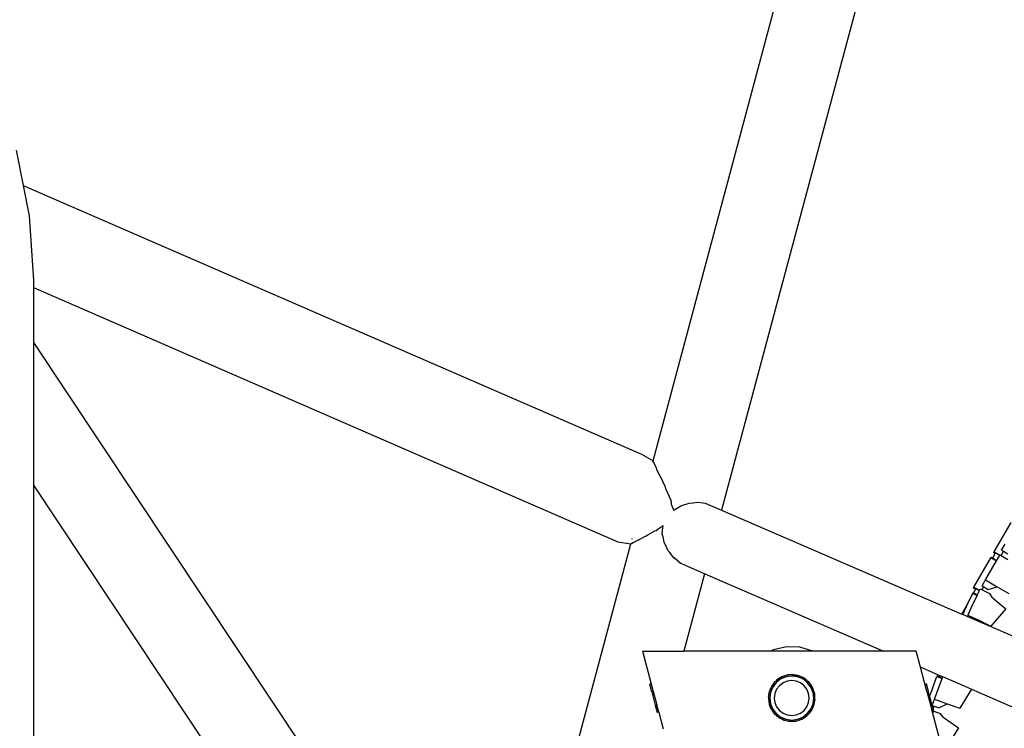
# Model space of a CAD drawing. Units: millimetres. Extents: x 1257 to 8605, y -2528 to 74.
# Drawn here: x 6280 to 6616, y -525 to -283 of the extents above; entities that cross this region are included whole.
import ezdxf

# ---------------------------------------------------------------- set-up
doc = ezdxf.new("R2010")
doc.units = ezdxf.units.MM
doc.layers.add('Edges', color=7, linetype='Continuous')

# ---------------------------------------------------------------- blocks, each defined once
blk = doc.blocks.new('shelfistandls')
at = {"layer": 'Edges'}
for p, q in [((4268.59, -293.27), (4330.76, -61.23)), ((4353.72, -79.86), (4292.02, -310.14)), ((4051.03, -187.14), (4053.44, -199.22)), ((4053.44, -199.22), (4264.6, -291.03)), ((4053.44, -199.22), (4055.5, -209.6)), ((4055.5, -209.6), (4056.95, -231.63)), ((4056.95, -231.63), (4056.95, -234.1)), ((4056.95, -234.1), (4256.59, -320.91)), ((4056.95, -234.1), (4056.95, -252.81)), ((4056.95, -252.81), (4056.95, -301.6)), ((4056.95, -252.81), (4182.54, -441.84)), ((4264.6, -291.03), (4268.59, -293.27)), ((4268.47, -293.7), (4268.49, -293.64)), ((4268.59, -293.33), (4268.58, -293.3)), ((4268.59, -293.33), (4268.59, -293.27)), ((4268.89, -293.86), (4268.59, -293.33)), ((4268.89, -293.86), (4268.89, -293.93)), ((4268.94, -294.1), (4268.89, -293.93)), ((4269.79, -295.79), (4268.94, -294.1)), ((4269.92, -296.21), (4269.79, -295.79)), ((4271.19, -298.83), (4269.92, -296.21)), ((4272.81, -302.22), (4271.22, -298.88)), ((4056.95, -301.6), (4056.95, -832.45)), ((4056.95, -301.6), (4159.79, -456.4)), ((4273, -302.88), (4272.81, -302.22)), ((4274.7, -306.61), (4273, -302.88)), ((4274.91, -307.42), (4274.7, -306.61)), ((4274.94, -308.22), (4274.91, -307.42)), ((4275.68, -310.11), (4274.94, -308.22)), ((4275.68, -310.11), (4278.05, -308.69)), ((4278.05, -308.69), (4278.46, -308.58)), ((4278.46, -308.58), (4280.91, -307.7)), ((4280.91, -307.7), (4282.35, -307.58)), ((4282.35, -307.58), (4283.77, -307.37)), ((4283.77, -307.37), (4285.7, -307.63)), ((4285.7, -307.63), (4286.36, -307.7)), ((4286.36, -307.7), (4292.02, -310.14)), ((4292.02, -310.14), (4374.1, -345.66)), ((4270.29, -316.54), (4272.09, -315.39)), ((4271.75, -318.05), (4272.09, -315.39)), ((4385.13, -324.35), (4390.93, -314.31)), ((4263.55, -320.36), (4265.75, -319.13)), ((4265.75, -319.13), (4266.3, -318.91)), ((4266.3, -318.91), (4266.77, -318.53)), ((4266.77, -318.53), (4269.18, -317.13)), ((4269.18, -317.13), (4269.71, -317.02)), ((4269.71, -317.02), (4270.29, -316.54)), ((4271.83, -318.08), (4271.75, -318.05)), ((4271.86, -318.64), (4271.75, -318.05)), ((4271.86, -318.64), (4271.83, -318.08)), ((4272, -319.19), (4271.86, -318.64)), ((4272.35, -321.08), (4272, -319.19)), ((4230.69, -434.71), (4260.99, -321.62)), ((4256.59, -320.91), (4260.99, -321.62)), ((4260.99, -321.62), (4261.04, -321.63)), ((4261.04, -321.63), (4261.55, -321.31)), ((4261.1, -321.22), (4261.11, -321.17)), ((4261.43, -319.99), (4261.47, -319.84)), ((4261.74, -321.29), (4261.55, -321.31)), ((4261.74, -321.29), (4263.17, -320.49)), ((4263.21, -320.48), (4263.17, -320.49)), ((4263.55, -320.36), (4263.21, -320.48)), ((4273.77, -323.97), (4272.35, -321.08)), ((4387.68, -323.82), (4388.87, -321.76)), ((4274.2, -324.48), (4273.77, -323.97)), ((4275.7, -326.43), (4274.2, -324.48)), ((4384.11, -326.12), (4383.98, -326.35)), ((4384.11, -326.12), (4384.67, -326.45)), ((4384.67, -326.45), (4385.49, -324.96)), ((4384.96, -324.65), (4385.06, -324.47)), ((4384.96, -324.65), (4385.49, -324.96)), ((4385.06, -324.47), (4385.13, -324.35)), ((4385.06, -324.47), (4385.59, -324.78)), ((4385.13, -324.35), (4385.66, -324.65)), ((4385.49, -324.96), (4385.59, -324.78)), ((4385.59, -324.78), (4385.66, -324.65)), ((4385.59, -324.78), (4386.11, -325.08)), ((4385.66, -324.65), (4386.17, -324.95)), ((4385.94, -327.42), (4387.04, -325.48)), ((4386.11, -325.08), (4386.17, -324.95)), ((4387.04, -325.48), (4386.11, -325.08)), ((4386.17, -324.95), (4387.04, -325.48)), ((4387.04, -325.48), (4387.1, -325.4)), ((4387.1, -325.4), (4387.57, -325.65)), ((4387.57, -325.65), (4388.26, -324.15)), ((4387.57, -325.65), (4389.85, -326.99)), ((4387.68, -323.82), (4388.26, -324.15)), ((4388.26, -324.15), (4389.75, -325.01)), ((4276, -326.56), (4275.7, -326.43)), ((4277.02, -327.46), (4275.7, -326.43)), ((4277.02, -327.46), (4276, -326.56)), ((4277.02, -327.46), (4278, -328.28)), ((4277.18, -327.6), (4277.02, -327.46)), ((4279.94, -329.14), (4278, -328.28)), ((4280.44, -329.36), (4279.94, -329.14)), ((4280.53, -329.37), (4280.44, -329.36)), ((4281.7, -329.91), (4280.53, -329.37)), ((4378.18, -336.39), (4383.98, -326.35)), ((4382.17, -333.94), (4385.91, -327.46)), ((4383.98, -326.35), (4385.91, -327.46)), ((4384.67, -326.45), (4385.09, -326.69)), ((4385.09, -326.69), (4385.94, -327.42)), ((4385.91, -327.46), (4385.94, -327.42)), ((4286.21, -331.83), (4279.12, -358.28)), ((4283.51, -330.69), (4281.7, -329.91)), ((4286.21, -331.83), (4283.51, -330.69)), ((4287.11, -332.25), (4286.21, -331.83)), ((4287.11, -332.25), (4347.27, -358.28)), ((4380.98, -336), (4382.17, -333.94)), ((4380.98, -336), (4381.56, -336.33)), ((4381.07, -337.38), (4381.56, -336.33)), ((4381.56, -336.33), (4383.05, -337.19)), ((4382.17, -333.94), (4386.17, -336.25)), ((4383.05, -337.19), (4386.17, -336.25)), ((4386.17, -336.25), (4390.16, -338.56)), ((4376.28, -341.78), (4377.84, -338.49)), ((4379.29, -339.17), (4377.83, -342.26)), ((4377.84, -338.49), (4377.91, -338.33)), ((4377.84, -338.49), (4378, -338.56)), ((4377.91, -338.33), (4377.95, -338.25)), ((4377.91, -338.33), (4378.08, -338.42)), ((4377.95, -338.25), (4378.13, -338.34)), ((4378, -338.56), (4378.08, -338.42)), ((4378, -338.56), (4378.43, -338.77)), ((4378.11, -336.51), (4378.01, -336.69)), ((4378.01, -336.69), (4378.79, -337.14)), ((4378.08, -338.42), (4378.13, -338.34)), ((4378.11, -336.51), (4378.18, -336.39)), ((4378.11, -336.51), (4378.89, -336.96)), ((4378.13, -338.34), (4378.79, -337.14)), ((4378.13, -338.34), (4378.57, -338.55)), ((4378.18, -336.39), (4380.09, -337.49)), ((4378.43, -338.77), (4378.52, -338.62)), ((4378.43, -338.77), (4378.9, -338.99)), ((4378.52, -338.62), (4378.57, -338.55)), ((4378.52, -338.62), (4378.96, -338.83)), ((4378.57, -338.55), (4378.96, -338.83)), ((4378.79, -337.14), (4378.89, -336.96)), ((4378.89, -336.96), (4379.4, -337.26)), ((4379.05, -338.96), (4378.9, -338.99)), ((4378.9, -338.99), (4379.01, -339.04)), ((4378.96, -338.83), (4379.07, -338.91)), ((4379.01, -339.04), (4379.05, -338.96)), ((4379.01, -339.04), (4379.12, -339.09)), ((4379.05, -338.96), (4379.07, -338.91)), ((4379.12, -338.95), (4379.05, -338.96)), ((4379.07, -338.91), (4379.12, -338.95)), ((4379.12, -338.95), (4379.16, -338.98)), ((4379.12, -339.09), (4379.16, -338.98)), ((4379.12, -339.09), (4379.29, -339.17)), ((4379.16, -338.98), (4379.32, -339.1)), ((4379.29, -339.17), (4379.32, -339.1)), ((4379.32, -339.1), (4380.06, -337.54)), ((4379.4, -337.26), (4380.06, -337.54)), ((4380.06, -337.54), (4380.09, -337.49)), ((4380.09, -337.49), (4380.31, -337.02)), ((4380.31, -337.02), (4381.07, -337.38)), ((4381.07, -337.38), (4383.5, -338.53)), ((4383.5, -338.53), (4384.35, -339.86)), ((4374.1, -345.66), (4376.28, -341.78)), ((4374.39, -345.79), (4376.28, -341.78)), ((4377.52, -342.78), (4376.09, -345.94)), ((4377.7, -342.45), (4377.52, -342.78)), ((4377.77, -342.33), (4377.7, -342.45)), ((4377.83, -342.26), (4377.77, -342.33)), ((4384.35, -339.86), (4389.1, -343.87)), ((4374.39, -345.79), (4374.1, -345.66)), ((4375.85, -346.42), (4374.39, -345.79)), ((4375.85, -346.42), (4376.09, -345.94)), ((4379.3, -347.91), (4375.85, -346.42)), ((4376.09, -345.94), (4379.86, -347.72)), ((4389.1, -343.87), (4384.03, -349.69)), ((4379.86, -347.72), (4379.3, -347.91)), ((4406.36, -359.63), (4379.3, -347.91)), ((4379.86, -347.72), (4384.03, -349.69)), ((4264.98, -358.28), (4267.95, -369.45)), ((4264.98, -358.28), (4279.12, -358.28)), ((4308.89, -358.28), (4279.12, -358.28)), ((4309.71, -357.84), (4308.89, -358.28)), ((4323.28, -358.28), (4308.89, -358.28)), ((4314.18, -356.78), (4309.71, -357.84)), ((4318.77, -356.9), (4314.18, -356.78)), ((4323.17, -358.22), (4318.77, -356.9)), ((4323.28, -358.28), (4323.17, -358.22)), ((4347.27, -358.28), (4323.28, -358.28)), ((4358.48, -358.28), (4347.27, -358.28)), ((4359.94, -363.77), (4358.48, -358.28)), ((4313.93, -366.61), (4312.01, -367.41)), ((4313.93, -366.61), (4312.58, -367.04)), ((4315.98, -366.34), (4313.93, -366.61)), ((4314.57, -366.41), (4313.93, -366.61)), ((4315.98, -366.34), (4314.57, -366.41)), ((4316.66, -366.31), (4315.98, -366.34)), ((4315.98, -366.34), (4318.04, -366.61)), ((4318.04, -366.61), (4316.66, -366.31)), ((4319.95, -367.41), (4318.04, -366.61)), ((4318.7, -366.76), (4318.04, -366.61)), ((4366.07, -366.42), (4359.94, -363.77)), ((4361.45, -369.45), (4359.94, -363.77)), ((4365.94, -366.81), (4366.07, -366.42)), ((4366.07, -366.42), (4366.08, -366.39)), ((4366.99, -366.82), (4366.07, -366.42)), ((4267.95, -369.45), (4267.47, -369.58)), ((4268.15, -372.14), (4267.47, -369.58)), ((4267.95, -369.45), (4268.63, -372.01)), ((4310.02, -369.13), (4309.11, -370.31)), ((4309.42, -369.72), (4309.11, -370.31)), ((4310.02, -369.13), (4309.42, -369.72)), ((4310.67, -368.97), (4309.47, -370.52)), ((4310.02, -369.13), (4310.37, -368.67)), ((4310.37, -368.67), (4310.59, -368.5)), ((4310.67, -368.33), (4310.59, -368.5)), ((4310.77, -368.36), (4310.59, -368.5)), ((4312.22, -367.77), (4310.67, -368.97)), ((4310.82, -368.17), (4310.67, -368.33)), ((4310.77, -368.36), (4310.67, -368.33)), ((4310.77, -368.36), (4312.01, -367.41)), ((4312.01, -367.41), (4310.82, -368.17)), ((4313, -369.11), (4311.76, -370.06)), ((4312.58, -367.04), (4312.01, -367.41)), ((4314.04, -367.02), (4312.22, -367.77)), ((4314.44, -368.52), (4313, -369.11)), ((4315.98, -366.76), (4314.04, -367.02)), ((4315.98, -368.31), (4314.44, -368.52)), ((4317.93, -367.02), (4315.98, -366.76)), ((4317.53, -368.52), (4315.98, -368.31)), ((4318.97, -369.11), (4317.53, -368.52)), ((4319.74, -367.77), (4317.93, -367.02)), ((4319.95, -367.41), (4318.7, -366.76)), ((4320.2, -370.06), (4318.97, -369.11)), ((4321.3, -368.97), (4319.74, -367.77)), ((4320.55, -367.71), (4319.95, -367.41)), ((4321.16, -368.33), (4319.95, -367.41)), ((4321.16, -368.33), (4320.55, -367.71)), ((4321.16, -368.33), (4321.23, -368.33)), ((4321.16, -368.33), (4321.6, -368.67)), ((4322.5, -370.52), (4321.3, -368.97)), ((4322.1, -369.12), (4321.6, -368.67)), ((4321.6, -368.67), (4322.51, -369.86)), ((4322.51, -369.86), (4322.1, -369.12)), ((4322.51, -369.86), (4322.86, -370.31)), ((4361.45, -369.45), (4361.93, -369.32)), ((4362.13, -372.01), (4361.45, -369.45)), ((4361.93, -369.32), (4362.62, -371.89)), ((4364.02, -371.03), (4365.51, -366.93)), ((4364.77, -374.63), (4367.33, -367.59)), ((4365.6, -366.69), (4365.51, -366.93)), ((4365.51, -366.93), (4367.33, -367.59)), ((4365.6, -366.69), (4365.94, -366.81)), ((4365.94, -366.81), (4366.39, -366.98)), ((4366.39, -366.98), (4367.35, -367.55)), ((4367.54, -367.02), (4366.99, -366.82)), ((4367.33, -367.59), (4367.35, -367.55)), ((4367.35, -367.55), (4367.54, -367.02)), ((4374.14, -369.91), (4367.54, -367.02)), ((4377.27, -371.23), (4374.14, -369.91)), ((4268.15, -372.14), (4268.63, -372.01)), ((4268.15, -372.14), (4269.35, -376.68)), ((4268.63, -372.01), (4269.84, -376.55)), ((4308.25, -372.74), (4308.01, -373.61)), ((4308.09, -373.94), (4308.25, -372.74)), ((4308.25, -372.74), (4308.31, -372.23)), ((4309.11, -370.31), (4308.31, -372.23)), ((4308.46, -371.57), (4308.31, -372.23)), ((4309.11, -370.31), (4308.46, -371.57)), ((4308.72, -372.34), (4308.47, -374.28)), ((4309.47, -370.52), (4308.72, -372.34)), ((4310.22, -372.74), (4310.02, -374.28)), ((4310.82, -371.3), (4310.22, -372.74)), ((4311.76, -370.06), (4310.82, -371.3)), ((4321.15, -371.3), (4320.2, -370.06)), ((4321.75, -372.74), (4321.15, -371.3)), ((4321.95, -374.28), (4321.75, -372.74)), ((4323.25, -372.34), (4322.5, -370.52)), ((4323.22, -370.88), (4322.86, -370.31)), ((4323.65, -372.23), (4322.86, -370.31)), ((4323.65, -372.23), (4323.22, -370.88)), ((4323.5, -374.28), (4323.25, -372.34)), ((4323.86, -372.87), (4323.65, -372.23)), ((4323.92, -374.28), (4323.65, -372.23)), ((4323.92, -374.28), (4323.86, -372.87)), ((4362.62, -371.89), (4362.13, -372.01)), ((4362.13, -372.01), (4363.34, -376.55)), ((4363.06, -373.57), (4362.62, -371.89)), ((4364.02, -371.03), (4363.06, -373.57)), ((4377.37, -371.31), (4373.44, -377.78)), ((4377.27, -371.23), (4377.37, -371.31)), ((4377.37, -371.31), (4395.67, -379.23)), ((4269.35, -376.68), (4269.84, -376.55)), ((4269.35, -376.68), (4270.04, -379.24)), ((4270.52, -379.11), (4269.84, -376.55)), ((4308.01, -373.61), (4308.09, -373.94)), ((4308.09, -373.94), (4308.04, -374.28)), ((4308.04, -374.28), (4308.11, -375.7)), ((4308.04, -374.28), (4308.31, -376.34)), ((4308.11, -375.7), (4308.31, -376.34)), ((4308.31, -376.34), (4308.75, -377.69)), ((4308.31, -376.34), (4309.11, -378.25)), ((4308.47, -374.28), (4308.72, -376.23)), ((4308.72, -376.23), (4309.47, -378.04)), ((4310.02, -374.28), (4310.22, -375.83)), ((4310.22, -375.83), (4310.82, -377.27)), ((4321.15, -377.27), (4321.75, -375.83)), ((4321.75, -375.83), (4321.95, -374.28)), ((4322.5, -378.04), (4323.25, -376.23)), ((4322.86, -378.25), (4323.65, -376.34)), ((4323.25, -376.23), (4323.5, -374.28)), ((4323.51, -376.99), (4323.65, -376.34)), ((4323.65, -376.34), (4323.72, -375.82)), ((4323.72, -375.82), (4323.9, -374.48)), ((4323.72, -375.82), (4323.96, -374.95)), ((4323.9, -374.48), (4323.92, -374.28)), ((4323.96, -374.95), (4323.9, -374.48)), ((4363.82, -376.42), (4363.06, -373.57)), ((4363.82, -376.42), (4363.34, -376.55)), ((4363.34, -376.55), (4363.88, -378.6)), ((4363.82, -376.42), (4363.86, -376.57)), ((4363.96, -376.86), (4363.86, -376.57)), ((4363.96, -376.86), (4364.77, -374.63)), ((4364.77, -374.63), (4369.12, -376.21)), ((4366.2, -377.67), (4369.12, -376.21)), ((4369.12, -376.21), (4373.44, -377.78)), ((4270.52, -379.11), (4270.04, -379.24)), ((4270.52, -379.11), (4272.02, -384.78)), ((4308.75, -377.69), (4309.11, -378.25)), ((4309.11, -378.25), (4309.46, -378.71)), ((4309.46, -378.71), (4309.87, -379.45)), ((4310.37, -379.9), (4309.46, -378.71)), ((4309.47, -378.04), (4310.67, -379.6)), ((4309.87, -379.45), (4310.37, -379.9)), ((4310.37, -379.9), (4310.59, -380.07)), ((4310.59, -380.07), (4310.74, -380.23)), ((4310.81, -380.23), (4310.59, -380.07)), ((4310.67, -379.6), (4312.22, -380.79)), ((4310.82, -377.27), (4311.76, -378.5)), ((4311.76, -378.5), (4313, -379.45)), ((4313, -379.45), (4314.44, -380.05)), ((4314.44, -380.05), (4315.98, -380.25)), ((4315.98, -380.25), (4317.53, -380.05)), ((4317.53, -380.05), (4318.97, -379.45)), ((4318.97, -379.45), (4320.2, -378.5)), ((4319.74, -380.79), (4321.3, -379.6)), ((4320.2, -378.5), (4321.15, -377.27)), ((4321.19, -380.21), (4321.38, -380.07)), ((4321.29, -380.23), (4321.38, -380.07)), ((4321.3, -379.6), (4322.5, -378.04)), ((4321.38, -380.07), (4321.6, -379.9)), ((4321.95, -379.43), (4321.6, -379.9)), ((4322.86, -378.25), (4321.95, -379.43)), ((4321.95, -379.43), (4322.55, -378.85)), ((4322.55, -378.85), (4322.86, -378.25)), ((4322.86, -378.25), (4323.51, -376.99)), ((4363.88, -378.6), (4364.17, -378.68)), ((4364.02, -379.11), (4363.88, -378.6)), ((4363.96, -376.86), (4364.59, -377.08)), ((4364.13, -377.57), (4363.96, -376.86)), ((4364.02, -379.11), (4364.5, -378.99)), ((4366.97, -390.22), (4364.02, -379.11)), ((4364.29, -378.2), (4364.13, -377.57)), ((4364.17, -378.68), (4364.25, -378.36)), ((4364.17, -378.68), (4364.46, -378.82)), ((4364.29, -378.2), (4364.59, -377.08)), ((4364.46, -378.82), (4364.29, -378.2)), ((4364.46, -378.82), (4364.5, -378.99)), ((4364.46, -378.82), (4366.65, -379.6)), ((4364.59, -377.08), (4366.2, -377.67)), ((4367.68, -380.87), (4366.65, -379.6)), ((4310.81, -380.23), (4310.74, -380.23)), ((4310.74, -380.23), (4311.42, -380.85)), ((4310.81, -380.23), (4312.01, -381.16)), ((4311.42, -380.85), (4312.01, -381.16)), ((4312.01, -381.16), (4313.93, -381.95)), ((4312.01, -381.16), (4313.27, -381.81)), ((4312.22, -380.79), (4314.04, -381.55)), ((4313.27, -381.81), (4313.93, -381.95)), ((4313.93, -381.95), (4315.98, -382.22)), ((4313.93, -381.95), (4315.31, -382.25)), ((4314.04, -381.55), (4315.98, -381.8)), ((4315.31, -382.25), (4315.98, -382.22)), ((4315.98, -381.8), (4317.93, -381.55)), ((4315.98, -382.22), (4318.04, -381.95)), ((4315.98, -382.22), (4317.4, -382.16)), ((4317.4, -382.16), (4318.04, -381.95)), ((4317.93, -381.55), (4319.74, -380.79)), ((4318.04, -381.95), (4319.95, -381.16)), ((4318.04, -381.95), (4319.39, -381.52)), ((4319.39, -381.52), (4319.95, -381.16)), ((4321.19, -380.21), (4319.95, -381.16)), ((4319.95, -381.16), (4321.15, -380.39)), ((4321.15, -380.39), (4321.29, -380.23)), ((4321.19, -380.21), (4321.29, -380.23)), ((4367.68, -380.87), (4372.89, -384.46)), ((4372.89, -384.46), (4368.96, -390.94))]:
    blk.add_line(p, q, dxfattribs=at)

msp = doc.modelspace()

# ---------------------------------------------------------------- block references
msp.add_blockref('shelfistandls', (2227.82, -140.07))

doc.saveas('drawing.dxf')
